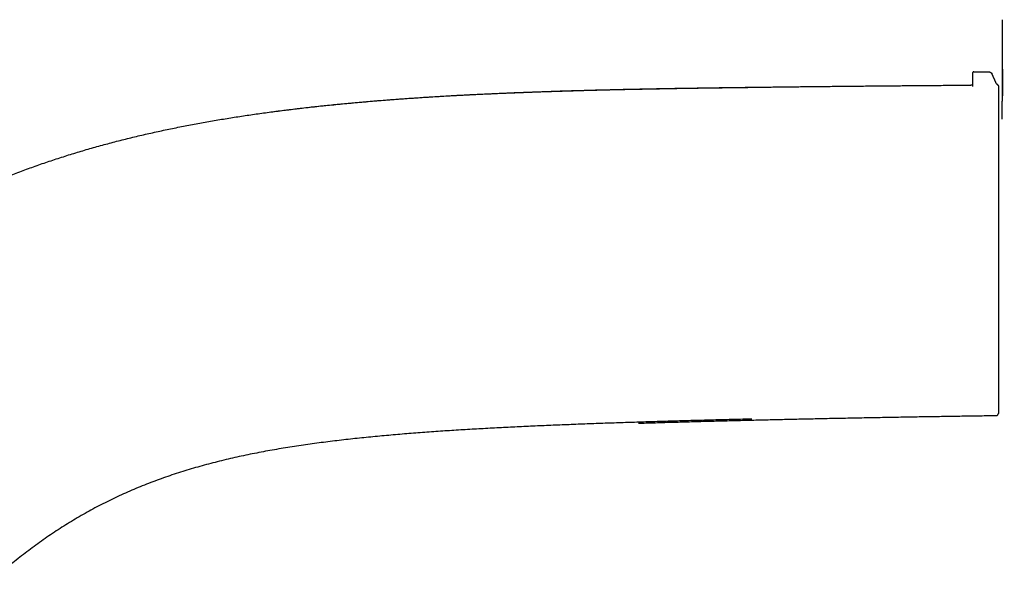
# Model space of a CAD drawing. Extents: x -676 to 165, y -150 to 444.
# Drawn here: x -504 to -479, y 12 to 26 of the extents above; entities that cross this region are included whole.
import ezdxf

# ---------------------------------------------------------------- set-up
doc = ezdxf.new("R2010")
doc.units = 0
doc.layers.get('0').update_dxf_attribs({"linetype": 'CONTINUOUS'})
doc.layers.get('DEFPOINTS').update_dxf_attribs({"linetype": 'CONTINUOUS'})
doc.layers.add('LY_1', color=7, linetype='CONTINUOUS')
doc.styles.add('MX_DIMTXSTY_3', font='txt.shx', dxfattribs={"width": 1.05, "bigfont": 'bigfont.shx'})
doc.styles.add('MX_NOTE_STANDARD', font='txt.shx', dxfattribs={"bigfont": 'bigfont.shx'})
doc.dimstyles.new('MXDIMSTYLE', dxfattribs={"dimtxt": 2.8, "dimasz": 2.5, "dimexe": 1, "dimexo": 0.5, "dimgap": 0.5, "dimtad": 1, "dimdsep": 46, "dimtxsty": 'MX_NOTE_STANDARD', "dimblk1": 'OPEN30', "dimblk2": 'OPEN30', "dimsah": 1, "dimcen": 2.5, "dimadec": 0, "dimazin": 0, "dimtfac": 1, "dimtmove": 0, "dimatfit": 3, "dimldrblk": 'OPEN30', "dimfxl": 1, "dimtzin": 0, "dimarcsym": 0})

# ---------------------------------------------------------------- blocks, each defined once
blk = doc.blocks.new('_OPEN')
at = {"color": 0, "linetype": 'ByBlock', "lineweight": -2}
for p, q in [((-1, 0.166667), (0, 0)), ((0, 0), (-1, -0.166667)), ((0, 0), (-1, 0))]:
    blk.add_line(p, q, dxfattribs=at)
blk = doc.blocks.new('*D3')
at = {"color": 7, "linetype": 'CONTINUOUS'}
for p, q in [((-505.413978, 144.944507), (-580.471145, 144.944507)), ((-579.471145, -33.241263), (-579.471145, 144.944507)), ((-492.601119, -33.241263), (-580.471145, -33.241263))]:
    blk.add_line(p, q, dxfattribs=at)
at = {"layer": 'DEFPOINTS', "color": 0, "linetype": 'CONTINUOUS'}
for p in [(-579.471145, 144.944507), (-504.913978, 144.944507), (-492.101119, -33.241263)]:
    blk.add_point(p, dxfattribs=at)
at = {"color": 7, "linetype": 'CONTINUOUS', "xscale": 6, "yscale": 6, "zscale": 6}
for p, rotation in [((-579.471145, 144.944507), 90), ((-579.471145, -33.241263), 270)]:
    blk.add_blockref('_OPEN', p, dxfattribs=dict(at, rotation=rotation))
at = {"color": 7, "linetype": 'CONTINUOUS', "insert": (-583.971145, 55.851625), "char_height": 8, "attachment_point": 5, "rotation": 90, "line_spacing_factor": 0.792857, "style": 'MX_DIMTXSTY_3'}
blk.add_mtext('\\A1;3560', dxfattribs=at)
blk = doc.blocks.new('_OPEN30')
at = {"color": 0, "linetype": 'ByBlock', "lineweight": -2}
for p, q in [((-1, 0.267949), (0, 0)), ((0, 0), (-1, -0.267949)), ((0, 0), (-1, 0))]:
    blk.add_line(p, q, dxfattribs=at)
blk = doc.blocks.new('*D5')
at = {"color": 7, "linetype": 'CONTINUOUS'}
for p, q in [((-564.299947, 111.383147), (-564.299947, -73.541032)), ((-92.601121, -15.586267), (-92.601121, -73.541032)), ((-92.601121, -72.541032), (-564.299947, -72.541032))]:
    blk.add_line(p, q, dxfattribs=at)
at = {"layer": 'DEFPOINTS', "color": 0, "linetype": 'CONTINUOUS'}
for p in [(-564.299947, 111.883147), (-92.601121, -15.086267), (-564.299947, -72.541032)]:
    blk.add_point(p, dxfattribs=at)
at = {"color": 7, "linetype": 'CONTINUOUS', "xscale": 6, "yscale": 6, "zscale": 6, "rotation": 180}
blk.add_blockref('_OPEN', (-564.299947, -72.541032), dxfattribs=at)
at = {"color": 7, "linetype": 'CONTINUOUS', "xscale": 6, "yscale": 6, "zscale": 6}
blk.add_blockref('_OPEN', (-92.601121, -72.541032), dxfattribs=at)
at = {"color": 7, "linetype": 'CONTINUOUS', "insert": (-328.450532, -68.041032), "char_height": 8, "attachment_point": 5, "line_spacing_factor": 0.792857, "style": 'MX_DIMTXSTY_3'}
blk.add_mtext('\\A1;9450', dxfattribs=at)

msp = doc.modelspace()

# ---------------------------------------------------------------- linework, layer by layer
at = {"layer": 'LY_1', "color": 253, "linetype": 'CONTINUOUS'}
for points, start_tangent, end_tangent in [([(-479.2334, 24.9136), (-479.2335, 24.9493), (-479.2336, 24.9851), (-479.2337, 25.0209), (-479.2339, 25.0567), (-479.234, 25.0925), (-479.2341, 25.1283), (-479.2342, 25.164), (-479.2344, 25.1998), (-479.2345, 25.2356), (-479.2346, 25.2715), (-479.2347, 25.3073), (-479.2348, 25.3431), (-479.235, 25.3789), (-479.2351, 25.4147), (-479.2352, 25.4506), (-479.2353, 25.4864), (-479.2354, 25.5222), (-479.2356, 25.5581), (-479.2357, 25.5939), (-479.2358, 25.6298), (-479.2359, 25.6657), (-479.236, 25.7015), (-479.2361, 25.7374), (-479.2363, 25.7733), (-479.2364, 25.8092), (-479.2365, 25.845), (-479.2366, 25.8809), (-479.2367, 25.9169), (-479.2368, 25.9528), (-479.2369, 25.9887), (-479.237, 26.0246), (-479.2371, 26.0606), (-479.2372, 26.0965), (-479.2373, 26.1325), (-479.2375, 26.1685)], (-0.0035268, 0.9999938), (-0.0028536, 0.9999959)), ([(-479.985, 24.4923), (-479.985, 24.5062), (-479.985, 24.52), (-479.985, 24.5336), (-479.985, 24.5471), (-479.985, 24.5605), (-479.985, 24.5736), (-479.985, 24.5866), (-479.985, 24.5994), (-479.985, 24.612), (-479.985, 24.6244), (-479.985, 24.6366), (-479.985, 24.6486), (-479.985, 24.6603), (-479.985, 24.6719), (-479.985, 24.6832), (-479.985, 24.6943), (-479.985, 24.7052), (-479.985, 24.7158), (-479.985, 24.7262), (-479.985, 24.7365), (-479.985, 24.7465), (-479.985, 24.7564), (-479.985, 24.7662), (-479.985, 24.7758), (-479.985, 24.7853), (-479.985, 24.7947), (-479.985, 24.8039), (-479.985, 24.813), (-479.985, 24.822), (-479.985, 24.8308)], (0, 1), (0, 1)), ([(-479.9595, 24.8472), (-479.9616, 24.8469), (-479.9637, 24.8465), (-479.9659, 24.8458), (-479.9681, 24.8451), (-479.9703, 24.8442), (-479.9724, 24.8432), (-479.9744, 24.8421), (-479.9764, 24.8409), (-479.9782, 24.8396), (-479.9799, 24.8383), (-479.9814, 24.8368), (-479.9827, 24.8354), (-479.9837, 24.8339), (-479.9845, 24.8323), (-479.9849, 24.8307)], (-0.9929692, -0.1183734), (-0.2143038, -0.9767671)), ([(-479.9595, 24.8472), (-479.9326, 24.8469), (-479.9057, 24.8466), (-479.8787, 24.8463), (-479.8518, 24.846), (-479.8249, 24.8457), (-479.798, 24.8454), (-479.771, 24.8451), (-479.7441, 24.8448), (-479.7172, 24.8445), (-479.6903, 24.8441), (-479.6633, 24.8438), (-479.6364, 24.8435), (-479.6095, 24.8432), (-479.5826, 24.8429), (-479.5556, 24.8426)], (0.9999347, -0.011426), (0.9999324, -0.011627)), ([(-479.5556, 24.8426), (-479.5511, 24.8413), (-479.5465, 24.8395), (-479.5418, 24.8372), (-479.5369, 24.8344), (-479.5319, 24.8311), (-479.5268, 24.8273), (-479.5216, 24.823), (-479.5162, 24.8182), (-479.5107, 24.8129), (-479.5051, 24.8071)], (0.9728237, -0.2315469), (0.6814742, -0.7318421)), ([(-479.3925, 24.5507), (-479.3995, 24.5674), (-479.4066, 24.5843), (-479.4139, 24.6013), (-479.4212, 24.6183), (-479.4286, 24.6354), (-479.436, 24.6525), (-479.4435, 24.6697), (-479.4511, 24.6869), (-479.4587, 24.7041), (-479.4664, 24.7213), (-479.4741, 24.7385), (-479.4818, 24.7557), (-479.4896, 24.7729), (-479.4974, 24.79), (-479.5051, 24.8071)], (-0.3847134, 0.9230361), (-0.4144012, 0.9100943)), ([(-479.2334, 24.9127), (-479.2334, 24.9053), (-479.2334, 24.8978), (-479.2334, 24.8904), (-479.2333, 24.883), (-479.2333, 24.8756), (-479.2333, 24.8682), (-479.2333, 24.8608), (-479.2332, 24.8534), (-479.2332, 24.846), (-479.2332, 24.8386), (-479.2332, 24.8311), (-479.2332, 24.8237), (-479.2331, 24.8163), (-479.2331, 24.8089), (-479.2331, 24.8014), (-479.2331, 24.794), (-479.2331, 24.7865), (-479.233, 24.7791), (-479.233, 24.7716), (-479.233, 24.7642), (-479.233, 24.7567), (-479.233, 24.7492), (-479.233, 24.7418), (-479.233, 24.7343), (-479.2329, 24.7268), (-479.2329, 24.7193), (-479.2329, 24.7118), (-479.2329, 24.7043), (-479.2329, 24.6967), (-479.2329, 24.6892), (-479.2329, 24.6817), (-479.2329, 24.6741), (-479.2329, 24.6666), (-479.2329, 24.659), (-479.2329, 24.6514), (-479.233, 24.6439), (-479.233, 24.6363), (-479.233, 24.6288), (-479.233, 24.6213), (-479.233, 24.6138), (-479.233, 24.6063), (-479.233, 24.5989), (-479.2331, 24.5915), (-479.2331, 24.5841), (-479.2331, 24.5768), (-479.2331, 24.5694), (-479.2332, 24.5621), (-479.2332, 24.5549), (-479.2332, 24.5476), (-479.2333, 24.5404), (-479.2333, 24.5332), (-479.2333, 24.526), (-479.2334, 24.5189), (-479.2334, 24.5118), (-479.2335, 24.5047), (-479.2335, 24.4976), (-479.2336, 24.4905), (-479.2336, 24.4835), (-479.2337, 24.4765), (-479.2337, 24.4695), (-479.2338, 24.4626), (-479.2338, 24.4557), (-479.2339, 24.4488), (-479.2339, 24.4419), (-479.234, 24.435), (-479.2341, 24.4282), (-479.2341, 24.4214), (-479.2342, 24.4146), (-479.2343, 24.4079), (-479.2343, 24.4012), (-479.2344, 24.3946), (-479.2345, 24.388), (-479.2345, 24.3814), (-479.2346, 24.3748), (-479.2347, 24.3683), (-479.2348, 24.3619), (-479.2348, 24.3554), (-479.2349, 24.349), (-479.235, 24.3426), (-479.2351, 24.3362), (-479.2351, 24.3298), (-479.2352, 24.3235), (-479.2353, 24.3172), (-479.2354, 24.3109), (-479.2355, 24.3046), (-479.2355, 24.2983), (-479.2356, 24.2921), (-479.2357, 24.2858), (-479.2358, 24.2796), (-479.2359, 24.2734), (-479.236, 24.2671), (-479.236, 24.2609), (-479.2361, 24.2547), (-479.2362, 24.2485), (-479.2363, 24.2422)], (0.0035294, -0.9999938), (-0.0131708, -0.9999133)), ([(-479.2362, 24.2394), (-479.2361, 24.2446), (-479.2361, 24.2497), (-479.236, 24.2549), (-479.2359, 24.2601), (-479.2359, 24.2653), (-479.2358, 24.2704), (-479.2357, 24.2756), (-479.2357, 24.2808), (-479.2356, 24.286), (-479.2355, 24.2912), (-479.2355, 24.2964), (-479.2354, 24.3016), (-479.2353, 24.3068), (-479.2353, 24.312), (-479.2352, 24.3173), (-479.2351, 24.3225), (-479.2351, 24.3278), (-479.235, 24.3331), (-479.2349, 24.3384), (-479.2349, 24.3437), (-479.2348, 24.349), (-479.2347, 24.3544), (-479.2347, 24.3597), (-479.2346, 24.3651), (-479.2346, 24.3705), (-479.2345, 24.376), (-479.2344, 24.3814), (-479.2344, 24.3869), (-479.2343, 24.3924), (-479.2343, 24.3979), (-479.2342, 24.4034), (-479.2341, 24.409), (-479.2341, 24.4146), (-479.234, 24.4202), (-479.234, 24.4259), (-479.2339, 24.4316), (-479.2339, 24.4372), (-479.2338, 24.443), (-479.2338, 24.4487), (-479.2337, 24.4544), (-479.2337, 24.4602), (-479.2336, 24.4659), (-479.2336, 24.4717), (-479.2336, 24.4775), (-479.2335, 24.4833), (-479.2335, 24.4892), (-479.2334, 24.495), (-479.2334, 24.5009), (-479.2334, 24.5068), (-479.2333, 24.5127), (-479.2333, 24.5186), (-479.2333, 24.5246), (-479.2332, 24.5305), (-479.2332, 24.5365), (-479.2332, 24.5425), (-479.2331, 24.5485), (-479.2331, 24.5545), (-479.2331, 24.5606), (-479.2331, 24.5667), (-479.233, 24.5728), (-479.233, 24.5789), (-479.233, 24.585), (-479.233, 24.5911), (-479.233, 24.5972), (-479.2329, 24.6034), (-479.2329, 24.6096), (-479.2329, 24.6159), (-479.2329, 24.6222), (-479.2329, 24.6284), (-479.2329, 24.6347), (-479.2329, 24.641), (-479.2328, 24.6473), (-479.2328, 24.6536), (-479.2328, 24.6598), (-479.2328, 24.6661), (-479.2328, 24.6723), (-479.2328, 24.6786), (-479.2328, 24.6849), (-479.2328, 24.6911), (-479.2328, 24.6973), (-479.2328, 24.7036), (-479.2328, 24.7098), (-479.2328, 24.716), (-479.2328, 24.7223), (-479.2329, 24.7285), (-479.2329, 24.7347), (-479.2329, 24.7409), (-479.2329, 24.7471), (-479.2329, 24.7533), (-479.2329, 24.7595), (-479.2329, 24.7657), (-479.2329, 24.7719), (-479.2329, 24.7781), (-479.233, 24.7843), (-479.233, 24.7904), (-479.233, 24.7966), (-479.233, 24.8028), (-479.233, 24.809), (-479.233, 24.8151), (-479.233, 24.8213), (-479.2331, 24.8275), (-479.2331, 24.8336), (-479.2331, 24.8398), (-479.2331, 24.8459), (-479.2331, 24.8521), (-479.2332, 24.8582), (-479.2332, 24.8644), (-479.2332, 24.8705), (-479.2332, 24.8767), (-479.2332, 24.8828), (-479.2333, 24.889), (-479.2333, 24.8951), (-479.2333, 24.9013), (-479.2333, 24.9074), (-479.2334, 24.9136)], (0.0131696, 0.9999133), (-0.0035285, 0.9999938)), ([(-518.7586, 5.9625), (-518.6041, 6.304), (-518.4478, 6.6447), (-518.2896, 6.9846), (-518.1296, 7.3236), (-517.9677, 7.6617), (-517.8037, 7.9988), (-517.6377, 8.3349), (-517.4696, 8.67), (-517.2993, 9.0039), (-517.1267, 9.3366), (-516.9519, 9.6682), (-516.7747, 9.9985), (-516.5951, 10.3274), (-516.413, 10.655), (-516.2284, 10.9812), (-516.0411, 11.3059), (-515.8512, 11.6291), (-515.6585, 11.9508), (-515.4628, 12.2707), (-515.2643, 12.5889), (-515.0626, 12.9051), (-514.8579, 13.2193), (-514.6499, 13.5314), (-514.4387, 13.8412), (-514.2241, 14.1486), (-514.006, 14.4535), (-513.7845, 14.7559), (-513.5593, 15.0555), (-513.3305, 15.3524), (-513.0979, 15.6463), (-512.8615, 15.9372), (-512.6212, 16.2248), (-512.3768, 16.5091), (-512.1284, 16.7899), (-511.8758, 17.0668), (-511.6189, 17.3399), (-511.3579, 17.6089), (-511.0924, 17.8736), (-510.8226, 18.1338), (-510.5483, 18.3894), (-510.2696, 18.64), (-509.9865, 18.8857), (-509.699, 19.1261), (-509.4071, 19.3611), (-509.1108, 19.5907), (-508.8101, 19.8146), (-508.5051, 20.0327), (-508.1959, 20.2448), (-507.8827, 20.4506), (-507.5656, 20.6503), (-507.2446, 20.8436), (-506.9198, 21.0307), (-506.5914, 21.2113), (-506.2594, 21.3856), (-505.9239, 21.5533), (-505.5853, 21.7145), (-505.2438, 21.8692), (-504.8996, 22.0174), (-504.5527, 22.1594), (-504.2033, 22.2953), (-503.8516, 22.4251), (-503.4977, 22.549), (-503.1418, 22.6671), (-502.784, 22.7796), (-502.4245, 22.8866), (-502.0634, 22.9882), (-501.7009, 23.0847), (-501.337, 23.176), (-500.9719, 23.2625), (-500.6058, 23.3443), (-500.2387, 23.4214), (-499.8707, 23.4942), (-499.502, 23.5628), (-499.1326, 23.6273), (-498.7624, 23.688), (-498.3917, 23.745), (-498.0205, 23.7984), (-497.6488, 23.8485), (-497.2767, 23.8955), (-496.9042, 23.9394), (-496.5313, 23.9805), (-496.1582, 24.0189), (-495.7848, 24.0547), (-495.4111, 24.0882), (-495.0373, 24.1194), (-494.6633, 24.1485), (-494.2891, 24.1756), (-493.9149, 24.2008), (-493.5404, 24.2241), (-493.1659, 24.2458), (-492.7913, 24.2658), (-492.4166, 24.2843), (-492.0418, 24.3013), (-491.667, 24.3171), (-491.2921, 24.3317), (-490.9172, 24.3452), (-490.5423, 24.3577), (-490.1673, 24.3692), (-489.7923, 24.3798), (-489.4173, 24.3897), (-489.0422, 24.3987), (-488.6671, 24.407), (-488.2921, 24.4147), (-487.917, 24.4217), (-487.5419, 24.4283), (-487.1667, 24.4343), (-486.7916, 24.44), (-486.4165, 24.4453), (-486.0414, 24.4503), (-485.6662, 24.4552), (-485.2911, 24.4598), (-484.916, 24.4643), (-484.5408, 24.4686), (-484.1657, 24.4727), (-483.7906, 24.4768), (-483.4154, 24.4806), (-483.0403, 24.4843), (-482.6651, 24.4879), (-482.29, 24.4914), (-481.9148, 24.4947), (-481.5397, 24.4979), (-481.1645, 24.501), (-480.7894, 24.504), (-480.4142, 24.5068), (-480.0391, 24.5096)], (0.4099318, 0.9121162), (0.999974, 0.0072052)), ([(-479.9981, 24.5084), (-480.0009, 24.5086), (-480.004, 24.5087), (-480.0074, 24.5089), (-480.011, 24.509), (-480.015, 24.5091), (-480.0192, 24.5092), (-480.0238, 24.5093), (-480.0286, 24.5094), (-480.0337, 24.5095), (-480.0391, 24.5096)], (-0.9982675, 0.058838), (-0.9999085, 0.0135249)), ([(-479.9981, 24.5084), (-479.9976, 24.5084), (-479.9972, 24.5083), (-479.9967, 24.5083), (-479.9963, 24.5082), (-479.9958, 24.5081), (-479.9954, 24.508), (-479.995, 24.5079), (-479.9946, 24.5078), (-479.9942, 24.5077), (-479.9939, 24.5076), (-479.9935, 24.5074), (-479.9932, 24.5073), (-479.9928, 24.5071), (-479.9925, 24.5069), (-479.9922, 24.5068)], (0.9963789, -0.0850243), (0.853725, -0.5207242)), ([(-479.9872, 24.5019), (-479.9874, 24.5022), (-479.9876, 24.5025), (-479.9878, 24.5029), (-479.988, 24.5032), (-479.9883, 24.5035), (-479.9886, 24.5039), (-479.9889, 24.5042), (-479.9892, 24.5045), (-479.9896, 24.5048), (-479.99, 24.5052), (-479.9904, 24.5055), (-479.9908, 24.5058), (-479.9912, 24.5061), (-479.9917, 24.5064), (-479.9922, 24.5068)], (-0.4129057, 0.9107738), (-0.8539141, 0.5204139)), ([(-479.9872, 24.5019), (-479.9871, 24.5015), (-479.9869, 24.5012), (-479.9868, 24.5009), (-479.9866, 24.5005), (-479.9865, 24.5002), (-479.9863, 24.4998), (-479.9862, 24.4995), (-479.986, 24.4992), (-479.9859, 24.4988), (-479.9857, 24.4985), (-479.9856, 24.4982), (-479.9854, 24.4978), (-479.9853, 24.4975), (-479.9851, 24.4971), (-479.985, 24.4968)], (0.4117003, -0.9113193), (0.4116973, -0.9113206)), ([(-479.985, 24.4744), (-479.985, 24.478), (-479.985, 24.4816), (-479.985, 24.4852), (-479.985, 24.4887), (-479.985, 24.4923)], (0, 1), (0, 1)), ([(-479.3925, 24.5507), (-479.3914, 24.549), (-479.3901, 24.5474), (-479.3887, 24.5458), (-479.3872, 24.5442), (-479.3855, 24.5427), (-479.3837, 24.5411), (-479.3818, 24.5396), (-479.3797, 24.5382), (-479.3775, 24.5367), (-479.3752, 24.5353)], (0.5361227, -0.8441401), (0.8624239, -0.5061867)), ([(-479.3752, 24.5353), (-479.3733, 24.5344), (-479.3711, 24.533), (-479.3685, 24.5311), (-479.3656, 24.5287), (-479.3626, 24.5258), (-479.3594, 24.5225), (-479.3562, 24.5189), (-479.353, 24.5149), (-479.3498, 24.5106), (-479.3468, 24.506), (-479.344, 24.5013), (-479.3415, 24.4964), (-479.3393, 24.4913), (-479.3375, 24.4862), (-479.3361, 24.481)], (0.9376951, -0.3474591), (0.2095406, -0.9777999)), ([(-479.3361, 24.481), (-479.3361, 24.4756), (-479.3361, 24.4701), (-479.3361, 24.4647), (-479.3361, 24.4593), (-479.3361, 24.4538), (-479.3361, 24.4484), (-479.3361, 24.443), (-479.3361, 24.4375), (-479.3361, 24.4321), (-479.3361, 24.4267), (-479.3361, 24.4212), (-479.3361, 24.4158), (-479.3361, 24.4104), (-479.3361, 24.4049), (-479.3361, 24.3995)], (0, -1), (0, -1)), ([(-497.7157, 23.8386), (-497.4985, 23.8667), (-497.2811, 23.8937), (-497.0637, 23.9197), (-496.846, 23.9446), (-496.6283, 23.9687), (-496.4105, 23.9918), (-496.1926, 24.014), (-495.9745, 24.0353), (-495.7564, 24.0559), (-495.5382, 24.0757), (-495.32, 24.0946), (-495.1017, 24.1129), (-494.8833, 24.1304), (-494.6648, 24.1472), (-494.4464, 24.1632), (-494.2278, 24.1786), (-494.0092, 24.1934), (-493.7906, 24.2075), (-493.5719, 24.221), (-493.3532, 24.2339), (-493.1345, 24.2463), (-492.9157, 24.258), (-492.6969, 24.2693), (-492.4781, 24.28), (-492.2592, 24.2902), (-492.0403, 24.3), (-491.8215, 24.3093), (-491.6026, 24.3182), (-491.3836, 24.3267), (-491.1647, 24.3348), (-490.9457, 24.3426), (-490.7268, 24.35), (-490.5078, 24.357), (-490.2888, 24.3638), (-490.0698, 24.3703), (-489.8508, 24.3765), (-489.6318, 24.3823), (-489.4127, 24.388), (-489.1937, 24.3933), (-488.9747, 24.3985), (-488.7556, 24.4033), (-488.5366, 24.408), (-488.3175, 24.4124), (-488.0985, 24.4167), (-487.8794, 24.4207), (-487.6603, 24.4246), (-487.4413, 24.4283), (-487.2222, 24.4319), (-487.0031, 24.4353), (-486.7841, 24.4385), (-486.565, 24.4417), (-486.3459, 24.4447), (-486.1268, 24.4477), (-485.9077, 24.4506), (-485.6887, 24.4534)], (0.9914429, 0.1305413), (0.9999204, 0.012614)), ([(-479.3361, 24.3996), (-479.3361, 24.3971), (-479.3361, 24.3946), (-479.3361, 24.3917), (-479.3361, 24.3887), (-479.3361, 24.3853), (-479.3361, 24.3815), (-479.3361, 24.3774), (-479.3361, 24.3728), (-479.3361, 24.3678), (-479.3361, 24.3622), (-479.3361, 24.3561), (-479.3361, 24.3494), (-479.3361, 24.342), (-479.3361, 24.3341), (-479.3361, 24.3257), (-479.3361, 24.3169), (-479.3361, 24.3076), (-479.3361, 24.298), (-479.3361, 24.2881), (-479.3361, 24.278), (-479.3361, 24.2675), (-479.3361, 24.2569), (-479.3361, 24.2462), (-479.3361, 24.2353), (-479.3361, 24.2244)], (0, -1), (0, -1)), ([(-479.3361, 24.2244), (-479.3361, 24.0642), (-479.3361, 23.9035), (-479.3361, 23.7423), (-479.3361, 23.5806), (-479.3361, 23.4185), (-479.3361, 23.2559), (-479.3361, 23.0928), (-479.3361, 22.9292), (-479.3361, 22.7651), (-479.3361, 22.6006), (-479.3361, 22.4355), (-479.3361, 22.27), (-479.3361, 22.104), (-479.3361, 21.9375), (-479.3361, 21.7704), (-479.3361, 21.6028), (-479.3361, 21.4346), (-479.3361, 21.2658), (-479.3361, 21.0963), (-479.3361, 20.9262), (-479.3361, 20.7554), (-479.3361, 20.5838), (-479.3361, 20.4115), (-479.3361, 20.2385), (-479.3361, 20.0647)], (0, -1), (0, -1)), ([(-479.2367, 24.2026), (-479.2366, 24.2062), (-479.2366, 24.2098), (-479.2365, 24.2134), (-479.2365, 24.2171), (-479.2364, 24.2207), (-479.2364, 24.2243), (-479.2363, 24.2279), (-479.2363, 24.2315), (-479.2362, 24.2351), (-479.2362, 24.2386)], (0.0128986, 0.9999168), (0.0133486, 0.9999109)), ([(-479.2401, 23.6459), (-479.2401, 23.6531), (-479.2401, 23.6603), (-479.2401, 23.6674), (-479.2401, 23.6746), (-479.2401, 23.6818), (-479.24, 23.6889), (-479.24, 23.6961), (-479.24, 23.7033), (-479.24, 23.7104), (-479.24, 23.7176), (-479.24, 23.7248), (-479.24, 23.7319), (-479.24, 23.7391), (-479.24, 23.7462), (-479.24, 23.7534), (-479.2399, 23.7605), (-479.2399, 23.7677), (-479.2399, 23.7748), (-479.2399, 23.782), (-479.2399, 23.7891), (-479.2399, 23.7962), (-479.2399, 23.8034), (-479.2398, 23.8105), (-479.2398, 23.8176), (-479.2398, 23.8247), (-479.2398, 23.8318), (-479.2398, 23.8389), (-479.2397, 23.8459), (-479.2397, 23.853), (-479.2397, 23.86), (-479.2397, 23.867), (-479.2396, 23.874), (-479.2396, 23.881), (-479.2396, 23.8879), (-479.2396, 23.8948), (-479.2395, 23.9017), (-479.2395, 23.9086), (-479.2395, 23.9155), (-479.2394, 23.9223), (-479.2394, 23.9292), (-479.2393, 23.936), (-479.2393, 23.9428), (-479.2393, 23.9495), (-479.2392, 23.9562), (-479.2392, 23.963), (-479.2391, 23.9697), (-479.2391, 23.9763), (-479.239, 23.983), (-479.239, 23.9896), (-479.2389, 23.9962), (-479.2389, 24.0028), (-479.2388, 24.0093), (-479.2388, 24.0159), (-479.2387, 24.0224), (-479.2387, 24.0289), (-479.2386, 24.0354), (-479.2385, 24.0418), (-479.2385, 24.0483), (-479.2384, 24.0547), (-479.2384, 24.0611), (-479.2383, 24.0674), (-479.2382, 24.0738), (-479.2382, 24.0801), (-479.2381, 24.0863), (-479.238, 24.0926), (-479.238, 24.0988), (-479.2379, 24.105), (-479.2378, 24.1112), (-479.2377, 24.1173), (-479.2377, 24.1234), (-479.2376, 24.1296), (-479.2375, 24.1356), (-479.2375, 24.1417), (-479.2374, 24.1478), (-479.2373, 24.1538), (-479.2372, 24.1598), (-479.2372, 24.1659), (-479.2371, 24.1719), (-479.237, 24.1778), (-479.2369, 24.1838), (-479.2368, 24.1898), (-479.2368, 24.1958), (-479.2367, 24.2017), (-479.2366, 24.2077), (-479.2365, 24.2136)], (0.0010619, 0.9999994), (0.0130606, 0.9999147)), ([(-479.3361, 20.0647), (-479.3361, 20.0644), (-479.3361, 20.0641), (-479.3361, 20.0638), (-479.3361, 20.0635), (-479.3361, 20.0632), (-479.3361, 20.0629), (-479.3361, 20.0626), (-479.3361, 20.0623), (-479.3361, 20.0621), (-479.3361, 20.0618), (-479.3361, 20.0615), (-479.3361, 20.0612), (-479.3361, 20.0609), (-479.3361, 20.0606), (-479.3361, 20.0603), (-479.3361, 20.06), (-479.3361, 20.0597), (-479.3361, 20.0594), (-479.3361, 20.0592), (-479.3361, 20.0589), (-479.3361, 20.0586), (-479.3361, 20.0583), (-479.3361, 20.058), (-479.3361, 20.0577), (-479.3361, 20.0574)], (0, -1), (0, -1)), ([(-479.3361, 20.0574), (-479.3361, 19.8782), (-479.3361, 19.6989), (-479.3361, 19.5195), (-479.3361, 19.3401), (-479.3361, 19.1606), (-479.3361, 18.981), (-479.3361, 18.8013), (-479.3361, 18.6216), (-479.3361, 18.4418), (-479.3361, 18.2619), (-479.3361, 18.082), (-479.3361, 17.9021), (-479.3361, 17.7221), (-479.3361, 17.5421), (-479.3361, 17.362)], (0, -1), (0, -1)), ([(-479.3361, 17.362), (-479.3361, 17.3582), (-479.3361, 17.3544), (-479.3361, 17.3506), (-479.3361, 17.3468), (-479.3361, 17.343), (-479.3361, 17.3392), (-479.3361, 17.3355), (-479.3361, 17.3317), (-479.3361, 17.3279), (-479.3361, 17.3241), (-479.3361, 17.3203), (-479.3361, 17.3166), (-479.3361, 17.3128), (-479.3361, 17.309), (-479.3361, 17.3053), (-479.3361, 17.3015), (-479.3361, 17.2978), (-479.3361, 17.294), (-479.3361, 17.2903), (-479.3361, 17.2865), (-479.3361, 17.2828), (-479.3361, 17.2791), (-479.3361, 17.2754), (-479.3361, 17.2717), (-479.3361, 17.268), (-479.3361, 17.2643), (-479.3361, 17.2607), (-479.3361, 17.257), (-479.3361, 17.2533), (-479.3361, 17.2497), (-479.3361, 17.2461), (-479.3361, 17.2424), (-479.3361, 17.2388), (-479.3361, 17.2351), (-479.3361, 17.2315)], (0, -1), (0, -1)), ([(-479.3361, 17.2315), (-479.3361, 17.1717), (-479.3361, 17.112), (-479.3361, 17.0525), (-479.3361, 16.9931), (-479.3361, 16.9337), (-479.3361, 16.8745), (-479.3361, 16.8155), (-479.3361, 16.7565), (-479.3361, 16.6976), (-479.3361, 16.6389), (-479.3361, 16.5803), (-479.3361, 16.5217), (-479.3361, 16.4633), (-479.3361, 16.405), (-479.3361, 16.3468)], (0, -1), (0, -1)), ([(-479.3361, 16.3468), (-479.3361, 16.329), (-479.3361, 16.312), (-479.3361, 16.2959), (-479.3361, 16.2808), (-479.3361, 16.2666), (-479.3361, 16.2534), (-479.3361, 16.2412), (-479.3361, 16.2302), (-479.3361, 16.2202), (-479.3361, 16.2115), (-479.3361, 16.2039), (-479.3361, 16.1977), (-479.3361, 16.1927), (-479.3361, 16.1891), (-479.3361, 16.1868)], (0, -1), (0, -1)), ([(-485.5898, 16.0423), (-485.8189, 16.0367), (-486.048, 16.0309), (-486.2771, 16.0251), (-486.5062, 16.0192), (-486.7353, 16.0132), (-486.9644, 16.0071), (-487.1934, 16.0008), (-487.4225, 15.9944), (-487.6515, 15.9879), (-487.8806, 15.9812), (-488.1096, 15.9743), (-488.3386, 15.9672), (-488.5677, 15.96), (-488.7967, 15.9526), (-489.0257, 15.9449), (-489.2546, 15.937), (-489.4836, 15.9289), (-489.7126, 15.9206), (-489.9415, 15.912), (-490.1704, 15.9031), (-490.3994, 15.894), (-490.6283, 15.8846), (-490.8572, 15.8749), (-491.086, 15.8649), (-491.3149, 15.8545), (-491.5437, 15.8437), (-491.7725, 15.8326), (-492.0013, 15.8209), (-492.2301, 15.8088), (-492.4588, 15.7962), (-492.6875, 15.7831), (-492.9162, 15.7694), (-493.1449, 15.7551), (-493.3735, 15.7403), (-493.6021, 15.7247), (-493.8306, 15.7085), (-494.0591, 15.6915), (-494.2876, 15.6737), (-494.516, 15.655), (-494.7444, 15.6354), (-494.9727, 15.6148), (-495.201, 15.5932), (-495.4292, 15.5704), (-495.6574, 15.5465), (-495.8855, 15.5214), (-496.1133, 15.4949), (-496.341, 15.4671), (-496.5682, 15.4378), (-496.7952, 15.4069), (-497.0218, 15.3743), (-497.2479, 15.3399), (-497.4736, 15.3036), (-497.6988, 15.2653), (-497.9235, 15.2249), (-498.1476, 15.1823), (-498.3711, 15.1373), (-498.594, 15.0899), (-498.8162, 15.0399), (-499.0378, 14.9872), (-499.2587, 14.9317), (-499.4789, 14.8732), (-499.6983, 14.8116), (-499.9169, 14.7467), (-500.1346, 14.6785), (-500.3515, 14.6067), (-500.5675, 14.5313), (-500.7826, 14.4522), (-500.9968, 14.369), (-501.2102, 14.2818), (-501.4223, 14.1906), (-501.6327, 14.0955), (-501.841, 13.9967), (-502.047, 13.8942), (-502.2504, 13.7881), (-502.4515, 13.6785), (-502.6501, 13.5654), (-502.8464, 13.4488), (-503.0403, 13.3287), (-503.232, 13.2053), (-503.4213, 13.0786), (-503.6085, 12.9485), (-503.7935, 12.8153), (-503.9763, 12.679), (-504.157, 12.5396), (-504.3358, 12.3972), (-504.5125, 12.252), (-504.6873, 12.1038), (-504.8602, 11.9529), (-505.0312, 11.7993), (-505.2003, 11.6431), (-505.3672, 11.4849), (-505.5318, 11.3248), (-505.6942, 11.1629), (-505.8544, 10.9993), (-506.0125, 10.834), (-506.1685, 10.6671), (-506.3225, 10.4987), (-506.4745, 10.3289), (-506.6245, 10.1578), (-506.7727, 9.9855), (-506.919, 9.8119), (-507.0636, 9.6372), (-507.2066, 9.4613), (-507.348, 9.2842), (-507.4878, 9.1061)], (-0.9997012, -0.0244438), (-0.6139983, -0.7893073)), ([(-488.4663, 15.9382), (-488.2746, 15.9442), (-488.0828, 15.9501), (-487.891, 15.9558), (-487.6992, 15.9615), (-487.5074, 15.967), (-487.3156, 15.9724), (-487.1238, 15.9777), (-486.932, 15.9829), (-486.7402, 15.988), (-486.5484, 15.9931), (-486.3566, 15.9981), (-486.1648, 16.003), (-485.9729, 16.0078), (-485.7811, 16.0126), (-485.5893, 16.0173)], (0.9994989, 0.0316549), (0.9997011, 0.0244486)), ([(-485.5893, 16.0173), (-485.1757, 16.0272), (-484.7622, 16.0368), (-484.3487, 16.0461), (-483.9351, 16.055), (-483.5216, 16.0636), (-483.108, 16.0719), (-482.6945, 16.0798), (-482.2809, 16.0875), (-481.8673, 16.0949), (-481.4537, 16.102), (-481.0401, 16.1088), (-480.6266, 16.1154), (-480.213, 16.1217), (-479.7994, 16.1277), (-479.3858, 16.1335)], (0.999701, 0.0244518), (0.9999058, 0.0137232)), ([(-479.3854, 16.1335), (-479.3767, 16.1353), (-479.3705, 16.1371), (-479.3661, 16.1389), (-479.3629, 16.1407), (-479.3604, 16.1426), (-479.358, 16.1447), (-479.3557, 16.1469), (-479.3535, 16.1493), (-479.3513, 16.1518), (-479.3493, 16.1544), (-479.3473, 16.1571), (-479.3455, 16.1599), (-479.3438, 16.1628), (-479.3422, 16.1657), (-479.3408, 16.1687), (-479.3395, 16.1718), (-479.3384, 16.1749), (-479.3374, 16.178), (-479.3367, 16.1811), (-479.3361, 16.1842)], (0.9862806, 0.1650777), (0.147923, 0.9889989))]:
    msp.add_spline(points, degree=3, dxfattribs=dict(at, start_tangent=start_tangent, end_tangent=end_tangent))

# ---------------------------------------------------------------- dimensions: what is measured, and where the dimension line sits
at = {"layer": 'LY_1', "color": 7, "linetype": 'CONTINUOUS'}
dim = msp.add_linear_dim(base=(-579.4711, 144.9445), p1=(-492.1011, -33.2413), p2=(-504.914, 144.9445), angle=90, text='3560', dimstyle='MXDIMSTYLE', override={"dimtxt": 8, "dimasz": 6, "dimdec": 1, "dimtxsty": 'MX_DIMTXSTY_3', "dimblk1": 'OPEN', "dimblk2": 'OPEN'}, dxfattribs=at)
dim.commit()
dim.dimension.update_dxf_attribs({"geometry": '*D3', "text_midpoint": (-579.4711, 55.8516), "dimtype": 128})
dim = msp.add_linear_dim(base=(-564.2999, -72.541), p1=(-92.6011, -15.0863), p2=(-564.2999, 111.8831), text='9450', dimstyle='MXDIMSTYLE', override={"dimtxt": 8, "dimasz": 6, "dimdec": 1, "dimtxsty": 'MX_DIMTXSTY_3', "dimblk1": 'OPEN', "dimblk2": 'OPEN'}, dxfattribs=at)
dim.commit()
dim.dimension.update_dxf_attribs({"geometry": '*D5', "text_midpoint": (-328.4505, -72.541), "dimtype": 128})

doc.saveas('drawing.dxf')
